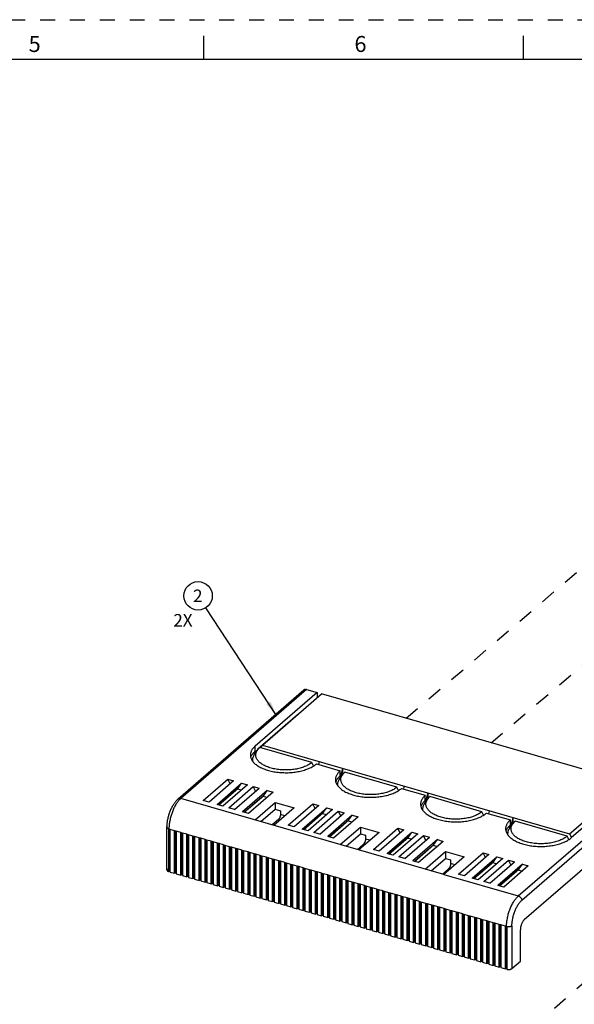
# Model space of a CAD drawing. Units: inches. Extents: x 0 to 34, y -25 to 22.
# Drawn here: x 19.2 to 26.1, y 9.7 to 22 of the extents above; entities that cross this region are included whole.
import ezdxf

# ---------------------------------------------------------------- set-up
doc = ezdxf.new("R2010")
doc.units = ezdxf.units.IN
doc.header["$LTSCALE"] = 1.87
doc.header["$MEASUREMENT"] = 0
doc.linetypes.add('DASHED', pattern=[0.2, 0.1, -0.1])
doc.linetypes.add('HIDDEN', pattern=[0.2, 0.1, -0.1])
doc.layers.get('0').update_dxf_attribs({"linetype": 'CONTINUOUS'})
doc.layers.add('DEFAULT_2', color=8, linetype='HIDDEN')
doc.styles.get("Standard").update_dxf_attribs({"font": 'txt', "width": 0.8})
doc.styles.add('TEXTSTYLE_2', font='txt')
doc.dimstyles.get("Standard").update_dxf_attribs({"dimtxt": 0.15625, "dimasz": 0.1875, "dimexe": 0.18, "dimexo": 0.0625, "dimgap": 0.09, "dimtad": 0, "dimtih": 1, "dimtoh": 1, "dimzin": 0, "dimdsep": 46, "dimtxsty": 'STANDARD', "dimblk": '_FILLED', "dimblk1": '_FILLED', "dimblk2": '_FILLED', "dimcen": 0.09, "dimadec": 0, "dimazin": 0, "dimtp": 0.01, "dimtm": 0.01, "dimtfac": 1, "dimtofl": 0, "dimtmove": 0, "dimatfit": 3, "dimldrblk": '_FILLED', "dimfxl": 1, "dimtolj": 1, "dimtzin": 0, "dimarcsym": 0})

# ---------------------------------------------------------------- blocks, each defined once
blk = doc.blocks.new('_FILLED')
at = {"color": 0, "linetype": 'ByBlock'}
blk.add_solid([(0, 0), (-1, 0.167), (-1, -0.167)], dxfattribs=at)
blk = doc.blocks.new('BALLOON_BL2', base_point=(21.427, 14.791))
at = {"color": 2, "linetype": 'Continuous'}
blk.add_circle((21.427, 14.791), 0.178, dxfattribs=at)
at = {"color": 2, "linetype": 'Continuous', "insert": (21.364, 14.869), "char_height": 0.156, "width": 0.125, "attachment_point": 1, "line_spacing_factor": 0.9}
blk.add_mtext('2', dxfattribs=at)

msp = doc.modelspace()

# ---------------------------------------------------------------- linework, layer by layer
at = {"color": 7, "linetype": 'Continuous'}
for p, q in [((21.5, 21.5), (21.5, 21.8)), ((25.5, 21.5), (25.5, 21.8)), ((33.5, 21.5), (0.5, 21.5)), ((24.506, 11.304), (21.209, 12.255))]:
    msp.add_line(p, q, dxfattribs=at)
at = {"color": 4, "linetype": 'DASHED'}
for p, q in [((24.034, 13.258), (27.418, 16.155)), ((25.097, 12.951), (28.507, 15.855)), ((23.072, 7.169), (27.363, 10.919))]:
    msp.add_line(p, q, dxfattribs=at)
at = {"color": 6, "linetype": 'Continuous'}
for p, q in [((21.177, 12.25), (22.752, 13.614)), ((22.916, 13.581), (22.141, 12.91)), ((22.233, 12.922), (22.974, 13.564)), ((22.784, 13.619), (22.916, 13.581)), ((22.916, 13.581), (22.916, 13.514)), ((26.822, 12.454), (22.974, 13.564)), ((22.175, 12.875), (22.67, 13.304)), ((22.67, 13.304), (22.673, 13.303)), ((22.13, 12.805), (22.168, 12.858)), ((22.141, 12.846), (22.156, 12.841)), ((22.17, 12.862), (22.199, 12.893)), ((22.175, 12.866), (22.175, 12.875)), ((22.181, 12.873), (22.175, 12.875)), ((22.85, 12.705), (22.199, 12.893)), ((22.211, 12.89), (22.233, 12.922)), ((22.233, 12.922), (26.08, 11.811)), ((22.871, 12.662), (22.85, 12.705)), ((22.942, 12.717), (22.933, 12.681)), ((22.908, 12.688), (23.207, 12.602)), ((23.207, 12.538), (23.207, 12.602)), ((23.219, 12.549), (23.24, 12.631)), ((23.236, 12.554), (23.265, 12.585)), ((23.24, 12.559), (23.24, 12.631)), ((23.916, 12.398), (23.265, 12.585)), ((21.491, 12.231), (21.798, 12.497)), ((21.872, 12.476), (21.564, 12.21)), ((21.664, 12.181), (21.972, 12.447)), ((21.828, 12.438), (21.798, 12.497)), ((21.798, 12.497), (21.872, 12.476)), ((21.929, 12.386), (21.972, 12.447)), ((21.972, 12.447), (22.046, 12.426)), ((23.196, 12.497), (23.234, 12.551)), ((23.207, 12.552), (23.219, 12.549)), ((23.219, 12.549), (23.207, 12.538)), ((23.207, 12.538), (23.222, 12.534)), ((26.08, 11.811), (26.822, 12.454)), ((21.928, 12.385), (21.686, 12.175)), ((22.046, 12.426), (21.738, 12.159)), ((21.81, 12.139), (22.118, 12.405)), ((21.884, 12.117), (22.192, 12.384)), ((21.92, 12.377), (21.972, 12.362)), ((21.928, 12.385), (21.929, 12.386)), ((22.292, 12.355), (21.984, 12.088)), ((22.365, 12.334), (22.058, 12.067)), ((22.147, 12.345), (22.118, 12.405)), ((22.118, 12.405), (22.192, 12.384)), ((22.249, 12.293), (22.292, 12.355)), ((22.292, 12.355), (22.365, 12.334)), ((23.937, 12.355), (23.916, 12.398)), ((23.974, 12.381), (24.272, 12.295)), ((24.007, 12.41), (23.998, 12.374)), ((24.284, 12.241), (24.306, 12.324)), ((24.306, 12.251), (24.306, 12.324)), ((26.88, 12.437), (26.105, 11.766)), ((21.564, 12.21), (21.491, 12.231)), ((22.248, 12.292), (22.006, 12.082)), ((22.141, 11.986), (22.394, 12.206)), ((22.239, 12.285), (22.292, 12.27)), ((22.248, 12.292), (22.249, 12.293)), ((22.394, 12.206), (22.394, 12.121)), ((22.394, 12.206), (22.628, 12.138)), ((24.261, 12.19), (24.299, 12.243)), ((24.272, 12.231), (24.272, 12.295)), ((24.272, 12.245), (24.284, 12.241)), ((24.284, 12.241), (24.272, 12.231)), ((24.272, 12.231), (24.287, 12.226)), ((24.301, 12.246), (24.33, 12.278)), ((24.981, 12.09), (24.33, 12.278)), ((21.738, 12.159), (21.664, 12.181)), ((21.884, 12.117), (21.81, 12.139)), ((22.058, 12.067), (21.984, 12.088)), ((22.214, 11.965), (22.394, 12.121)), ((22.628, 12.138), (22.375, 11.919)), ((22.394, 12.121), (22.458, 12.102)), ((22.458, 12.102), (22.458, 12.055)), ((22.556, 11.923), (22.864, 12.19)), ((22.937, 12.168), (22.63, 11.902)), ((22.73, 11.873), (23.037, 12.14)), ((22.994, 12.077), (22.751, 11.867)), ((23.111, 12.118), (22.804, 11.852)), ((22.893, 12.13), (22.864, 12.19)), ((22.864, 12.19), (22.937, 12.168)), ((22.876, 11.831), (23.183, 12.097)), ((22.95, 11.81), (23.257, 12.076)), ((22.994, 12.077), (22.995, 12.078)), ((22.995, 12.078), (23.037, 12.14)), ((23.037, 12.14), (23.111, 12.118)), ((23.213, 12.038), (23.183, 12.097)), ((23.183, 12.097), (23.257, 12.076)), ((25.002, 12.047), (24.981, 12.09)), ((25.073, 12.102), (25.064, 12.066)), ((25.512, 10.739), (27.055, 12.075)), ((22.433, 11.991), (22.356, 11.924)), ((22.985, 12.069), (23.037, 12.054)), ((23.357, 12.047), (23.05, 11.781)), ((23.314, 11.985), (23.071, 11.775)), ((23.431, 12.026), (23.123, 11.76)), ((23.305, 11.977), (23.357, 11.962)), ((23.313, 11.985), (23.314, 11.986)), ((23.314, 11.986), (23.357, 12.047)), ((23.357, 12.047), (23.431, 12.026)), ((25.039, 12.073), (25.338, 11.987)), ((25.338, 11.923), (25.338, 11.987)), ((25.35, 11.934), (25.371, 12.016)), ((25.367, 11.939), (25.396, 11.97)), ((25.371, 11.943), (25.371, 12.016)), ((26.047, 11.782), (25.396, 11.97)), ((21.037, 11.36), (21.037, 11.893)), ((21.056, 11.874), (21.056, 11.341)), ((21.056, 11.874), (21.062, 11.872)), ((21.077, 11.867), (21.062, 11.872)), ((21.063, 11.872), (21.063, 11.347)), ((21.077, 11.335), (21.077, 11.867)), ((21.132, 11.319), (21.132, 11.851)), ((21.153, 11.845), (21.132, 11.851)), ((21.139, 11.85), (21.139, 11.325)), ((21.153, 11.845), (21.153, 11.313)), ((21.209, 11.297), (21.209, 11.829)), ((21.23, 11.823), (21.209, 11.829)), ((22.63, 11.902), (22.556, 11.923)), ((22.804, 11.852), (22.73, 11.873)), ((22.95, 11.81), (22.876, 11.831)), ((23.206, 11.679), (23.459, 11.898)), ((23.694, 11.831), (23.44, 11.611)), ((23.459, 11.898), (23.459, 11.813)), ((23.459, 11.898), (23.694, 11.831)), ((23.622, 11.616), (23.929, 11.882)), ((24.003, 11.861), (23.695, 11.594)), ((23.795, 11.566), (24.103, 11.832)), ((23.959, 11.822), (23.929, 11.882)), ((23.929, 11.882), (24.003, 11.861)), ((24.06, 11.771), (24.103, 11.832)), ((24.103, 11.832), (24.177, 11.811)), ((25.327, 11.882), (25.365, 11.936)), ((25.338, 11.937), (25.35, 11.934)), ((25.35, 11.934), (25.338, 11.923)), ((25.338, 11.923), (25.353, 11.919)), ((21.216, 11.827), (21.216, 11.303)), ((21.23, 11.823), (21.23, 11.29)), ((21.285, 11.274), (21.285, 11.807)), ((21.307, 11.801), (21.285, 11.807)), ((21.293, 11.805), (21.293, 11.281)), ((21.307, 11.801), (21.307, 11.268)), ((21.362, 11.252), (21.362, 11.785)), ((21.383, 11.779), (21.362, 11.785)), ((21.37, 11.783), (21.37, 11.259)), ((21.383, 11.779), (21.383, 11.246)), ((21.439, 11.23), (21.439, 11.763)), ((21.46, 11.757), (21.439, 11.763)), ((21.446, 11.761), (21.446, 11.237)), ((21.46, 11.757), (21.46, 11.224)), ((21.516, 11.208), (21.516, 11.741)), ((21.537, 11.735), (21.516, 11.741)), ((21.523, 11.739), (21.523, 11.214)), ((21.537, 11.735), (21.537, 11.202)), ((21.592, 11.186), (21.592, 11.719)), ((21.614, 11.712), (21.592, 11.719)), ((21.6, 11.717), (21.6, 11.192)), ((21.614, 11.712), (21.614, 11.18)), ((23.123, 11.76), (23.05, 11.781)), ((23.28, 11.658), (23.459, 11.813)), ((23.459, 11.813), (23.523, 11.795)), ((23.523, 11.795), (23.523, 11.748)), ((24.059, 11.769), (23.817, 11.559)), ((24.177, 11.811), (23.869, 11.544)), ((23.941, 11.524), (24.249, 11.79)), ((24.015, 11.502), (24.323, 11.769)), ((24.051, 11.762), (24.103, 11.747)), ((24.059, 11.769), (24.06, 11.771)), ((24.423, 11.74), (24.115, 11.473)), ((24.496, 11.718), (24.189, 11.452)), ((24.278, 11.73), (24.249, 11.79)), ((24.249, 11.79), (24.323, 11.769)), ((24.38, 11.678), (24.423, 11.74)), ((24.423, 11.74), (24.496, 11.718)), ((26.068, 11.74), (26.047, 11.782)), ((26.08, 11.811), (26.103, 11.765)), ((21.669, 11.164), (21.669, 11.696)), ((21.69, 11.69), (21.669, 11.696)), ((21.676, 11.695), (21.676, 11.17)), ((21.69, 11.69), (21.69, 11.158)), ((21.746, 11.142), (21.746, 11.674)), ((21.767, 11.668), (21.746, 11.674)), ((21.753, 11.672), (21.753, 11.148)), ((21.767, 11.668), (21.767, 11.135)), ((21.822, 11.119), (21.822, 11.652)), ((21.844, 11.646), (21.822, 11.652)), ((21.83, 11.65), (21.83, 11.126)), ((21.844, 11.646), (21.844, 11.113)), ((21.899, 11.097), (21.899, 11.63)), ((21.92, 11.624), (21.899, 11.63)), ((21.907, 11.628), (21.907, 11.104)), ((21.92, 11.624), (21.92, 11.091)), ((21.976, 11.075), (21.976, 11.608)), ((21.997, 11.602), (21.976, 11.608)), ((21.983, 11.606), (21.983, 11.081)), ((21.997, 11.602), (21.997, 11.069)), ((22.053, 11.053), (22.053, 11.586)), ((22.074, 11.58), (22.053, 11.586)), ((22.06, 11.584), (22.06, 11.059)), ((23.499, 11.684), (23.421, 11.617)), ((23.695, 11.594), (23.622, 11.616)), ((24.379, 11.677), (24.136, 11.467)), ((24.272, 11.371), (24.525, 11.591)), ((24.37, 11.67), (24.423, 11.654)), ((24.379, 11.677), (24.38, 11.678)), ((24.525, 11.591), (24.525, 11.506)), ((24.525, 11.591), (24.759, 11.523)), ((22.074, 11.58), (22.074, 11.047)), ((22.129, 11.031), (22.129, 11.564)), ((22.151, 11.557), (22.129, 11.564)), ((22.137, 11.562), (22.137, 11.037)), ((22.151, 11.557), (22.151, 11.025)), ((22.206, 11.009), (22.206, 11.541)), ((22.227, 11.535), (22.206, 11.541)), ((22.213, 11.54), (22.213, 11.015)), ((22.227, 11.535), (22.227, 11.003)), ((22.283, 10.987), (22.283, 11.519)), ((22.304, 11.513), (22.283, 11.519)), ((22.29, 11.517), (22.29, 10.993)), ((22.304, 11.513), (22.304, 10.98)), ((22.359, 10.964), (22.359, 11.497)), ((22.381, 11.491), (22.359, 11.497)), ((22.367, 11.495), (22.367, 10.971)), ((22.381, 11.491), (22.381, 10.958)), ((22.436, 10.942), (22.436, 11.475)), ((22.457, 11.469), (22.436, 11.475)), ((22.444, 11.473), (22.444, 10.949)), ((22.457, 11.469), (22.457, 10.936)), ((23.869, 11.544), (23.795, 11.566)), ((24.015, 11.502), (23.941, 11.524)), ((24.189, 11.452), (24.115, 11.473)), ((24.345, 11.35), (24.525, 11.506)), ((24.759, 11.523), (24.506, 11.304)), ((24.525, 11.506), (24.589, 11.487)), ((24.589, 11.487), (24.589, 11.44)), ((24.687, 11.308), (24.995, 11.575)), ((25.068, 11.553), (24.761, 11.287)), ((24.861, 11.258), (25.168, 11.524)), ((25.125, 11.462), (24.882, 11.252)), ((25.242, 11.503), (24.935, 11.237)), ((25.024, 11.515), (24.995, 11.575)), ((24.995, 11.575), (25.068, 11.553)), ((25.007, 11.216), (25.314, 11.482)), ((25.081, 11.195), (25.388, 11.461)), ((25.125, 11.462), (25.126, 11.463)), ((25.126, 11.463), (25.168, 11.524)), ((25.168, 11.524), (25.242, 11.503)), ((25.344, 11.423), (25.314, 11.482)), ((25.314, 11.482), (25.388, 11.461)), ((21.056, 11.341), (21.063, 11.347)), ((21.063, 11.347), (21.077, 11.343)), ((22.513, 10.92), (22.513, 11.453)), ((22.534, 11.447), (22.513, 11.453)), ((22.52, 11.451), (22.52, 10.926)), ((22.534, 11.447), (22.534, 10.914)), ((22.59, 10.898), (22.59, 11.431)), ((22.611, 11.425), (22.59, 11.431)), ((22.597, 11.429), (22.597, 10.904)), ((22.611, 11.425), (22.611, 10.892)), ((22.666, 10.876), (22.666, 11.409)), ((22.688, 11.402), (22.666, 11.409)), ((22.674, 11.407), (22.674, 10.882)), ((22.688, 11.402), (22.688, 10.87)), ((22.743, 10.854), (22.743, 11.386)), ((22.764, 11.38), (22.743, 11.386)), ((22.75, 11.385), (22.75, 10.86)), ((22.764, 11.38), (22.764, 10.847)), ((22.82, 10.831), (22.82, 11.364)), ((22.841, 11.358), (22.82, 11.364)), ((22.827, 11.362), (22.827, 10.838)), ((22.841, 11.358), (22.841, 10.825)), ((22.896, 10.809), (22.896, 11.342)), ((22.918, 11.336), (22.896, 11.342)), ((22.904, 11.34), (22.904, 10.816)), ((22.918, 11.336), (22.918, 10.803)), ((24.564, 11.376), (24.487, 11.309)), ((25.116, 11.454), (25.168, 11.439)), ((25.488, 11.432), (25.18, 11.166)), ((25.445, 11.37), (25.202, 11.16)), ((25.562, 11.411), (25.254, 11.144)), ((25.436, 11.362), (25.488, 11.347)), ((25.444, 11.37), (25.445, 11.371)), ((25.445, 11.371), (25.488, 11.432)), ((25.488, 11.432), (25.562, 11.411)), ((21.077, 11.335), (21.132, 11.319)), ((21.132, 11.319), (21.139, 11.325)), ((21.139, 11.325), (21.153, 11.321)), ((21.153, 11.313), (21.209, 11.297)), ((21.209, 11.297), (21.216, 11.303)), ((21.216, 11.303), (21.23, 11.299)), ((21.23, 11.29), (21.285, 11.274)), ((21.285, 11.274), (21.293, 11.281)), ((21.293, 11.281), (21.307, 11.277)), ((21.307, 11.268), (21.362, 11.252)), ((21.362, 11.252), (21.37, 11.259)), ((21.37, 11.259), (21.383, 11.255)), ((21.383, 11.246), (21.439, 11.23)), ((21.439, 11.23), (21.446, 11.237)), ((21.446, 11.237), (21.46, 11.232)), ((21.46, 11.224), (21.516, 11.208)), ((21.516, 11.208), (21.523, 11.214)), ((21.523, 11.214), (21.537, 11.21)), ((22.973, 10.787), (22.973, 11.32)), ((22.994, 11.314), (22.973, 11.32)), ((22.981, 11.318), (22.981, 10.794)), ((22.994, 11.314), (22.994, 10.781)), ((23.05, 10.765), (23.05, 11.298)), ((23.071, 11.292), (23.05, 11.298)), ((23.057, 11.296), (23.057, 10.771)), ((23.071, 11.292), (23.071, 10.759)), ((23.127, 10.743), (23.127, 11.276)), ((23.148, 11.269), (23.127, 11.276)), ((23.134, 11.274), (23.134, 10.749)), ((23.148, 11.269), (23.148, 10.737)), ((23.203, 10.721), (23.203, 11.253)), ((23.225, 11.247), (23.203, 11.253)), ((23.211, 11.252), (23.211, 10.727)), ((23.225, 11.247), (23.225, 10.715)), ((23.28, 10.699), (23.28, 11.231)), ((23.301, 11.225), (23.28, 11.231)), ((23.287, 11.23), (23.287, 10.705)), ((23.301, 11.225), (23.301, 10.692)), ((24.761, 11.287), (24.687, 11.308)), ((24.935, 11.237), (24.861, 11.258)), ((25.081, 11.195), (25.007, 11.216)), ((21.537, 11.202), (21.592, 11.186)), ((21.592, 11.186), (21.6, 11.192)), ((21.6, 11.192), (21.614, 11.188)), ((21.614, 11.18), (21.669, 11.164)), ((21.669, 11.164), (21.676, 11.17)), ((21.676, 11.17), (21.69, 11.166)), ((21.69, 11.158), (21.746, 11.142)), ((21.746, 11.142), (21.753, 11.148)), ((21.753, 11.148), (21.767, 11.144)), ((21.767, 11.135), (21.822, 11.119)), ((21.822, 11.119), (21.83, 11.126)), ((21.83, 11.126), (21.844, 11.122)), ((21.844, 11.113), (21.899, 11.097)), ((21.899, 11.097), (21.907, 11.104)), ((21.907, 11.104), (21.92, 11.1)), ((21.92, 11.091), (21.976, 11.075)), ((23.357, 10.676), (23.357, 11.209)), ((23.378, 11.203), (23.357, 11.209)), ((23.364, 11.207), (23.364, 10.683)), ((23.378, 11.203), (23.378, 10.67)), ((23.433, 10.654), (23.433, 11.187)), ((23.455, 11.181), (23.433, 11.187)), ((23.441, 11.185), (23.441, 10.661)), ((23.455, 11.181), (23.455, 10.648)), ((23.51, 10.632), (23.51, 11.165)), ((23.531, 11.159), (23.51, 11.165)), ((23.518, 11.163), (23.518, 10.639)), ((23.531, 11.159), (23.531, 10.626)), ((23.587, 10.61), (23.587, 11.143)), ((23.608, 11.137), (23.587, 11.143)), ((23.594, 11.141), (23.594, 10.616)), ((23.608, 11.137), (23.608, 10.604)), ((23.664, 10.588), (23.664, 11.121)), ((23.685, 11.114), (23.664, 11.121)), ((23.671, 11.119), (23.671, 10.594)), ((23.685, 11.114), (23.685, 10.582)), ((23.74, 10.566), (23.74, 11.098)), ((23.762, 11.092), (23.74, 11.098)), ((23.748, 11.097), (23.748, 10.572)), ((23.762, 11.092), (23.762, 10.56)), ((25.254, 11.144), (25.18, 11.166)), ((21.976, 11.075), (21.983, 11.081)), ((21.983, 11.081), (21.997, 11.077)), ((21.997, 11.069), (22.053, 11.053)), ((22.053, 11.053), (22.06, 11.059)), ((22.06, 11.059), (22.074, 11.055)), ((22.074, 11.047), (22.129, 11.031)), ((22.129, 11.031), (22.137, 11.037)), ((22.137, 11.037), (22.151, 11.033)), ((22.151, 11.025), (22.206, 11.009)), ((22.206, 11.009), (22.213, 11.015)), ((22.213, 11.015), (22.227, 11.011)), ((22.227, 11.003), (22.283, 10.987)), ((22.283, 10.987), (22.29, 10.993)), ((22.29, 10.993), (22.304, 10.989)), ((22.304, 10.98), (22.359, 10.964)), ((22.359, 10.964), (22.367, 10.971)), ((22.367, 10.971), (22.381, 10.967)), ((23.817, 10.544), (23.817, 11.076)), ((23.838, 11.07), (23.817, 11.076)), ((23.824, 11.074), (23.824, 10.55)), ((23.838, 11.07), (23.838, 10.537)), ((23.894, 10.521), (23.894, 11.054)), ((23.915, 11.048), (23.894, 11.054)), ((23.901, 11.052), (23.901, 10.528)), ((23.915, 11.048), (23.915, 10.515)), ((23.97, 10.499), (23.97, 11.032)), ((23.992, 11.026), (23.97, 11.032)), ((23.978, 11.03), (23.978, 10.506)), ((23.992, 11.026), (23.992, 10.493)), ((24.047, 10.477), (24.047, 11.01)), ((24.068, 11.004), (24.047, 11.01)), ((24.055, 11.008), (24.055, 10.484)), ((24.068, 11.004), (24.068, 10.471)), ((24.124, 10.455), (24.124, 10.988)), ((24.145, 10.982), (24.124, 10.988)), ((24.131, 10.986), (24.131, 10.461)), ((24.145, 10.982), (24.145, 10.449)), ((24.201, 10.433), (24.201, 10.966)), ((24.222, 10.959), (24.201, 10.966)), ((22.381, 10.958), (22.436, 10.942)), ((22.436, 10.942), (22.444, 10.949)), ((22.444, 10.949), (22.457, 10.945)), ((22.457, 10.936), (22.513, 10.92)), ((22.513, 10.92), (22.52, 10.926)), ((22.52, 10.926), (22.534, 10.922)), ((22.534, 10.914), (22.59, 10.898)), ((22.59, 10.898), (22.597, 10.904)), ((22.597, 10.904), (22.611, 10.9)), ((22.611, 10.892), (22.666, 10.876)), ((22.666, 10.876), (22.674, 10.882)), ((22.674, 10.882), (22.688, 10.878)), ((22.688, 10.87), (22.743, 10.854)), ((22.743, 10.854), (22.75, 10.86)), ((22.75, 10.86), (22.764, 10.856)), ((22.764, 10.847), (22.82, 10.831)), ((24.208, 10.964), (24.208, 10.439)), ((24.222, 10.959), (24.222, 10.427)), ((24.277, 10.411), (24.277, 10.943)), ((24.299, 10.937), (24.277, 10.943)), ((24.285, 10.942), (24.285, 10.417)), ((24.299, 10.937), (24.299, 10.405)), ((24.354, 10.389), (24.354, 10.921)), ((24.375, 10.915), (24.354, 10.921)), ((24.361, 10.919), (24.361, 10.395)), ((24.375, 10.915), (24.375, 10.382)), ((24.431, 10.366), (24.431, 10.899)), ((24.452, 10.893), (24.431, 10.899)), ((24.438, 10.897), (24.438, 10.373)), ((24.452, 10.893), (24.452, 10.36)), ((24.507, 10.344), (24.507, 10.877)), ((24.529, 10.871), (24.507, 10.877)), ((24.515, 10.875), (24.515, 10.351)), ((24.529, 10.871), (24.529, 10.338)), ((24.584, 10.322), (24.584, 10.855)), ((24.605, 10.849), (24.584, 10.855)), ((24.592, 10.853), (24.592, 10.329)), ((24.605, 10.849), (24.605, 10.316)), ((22.82, 10.831), (22.827, 10.838)), ((22.827, 10.838), (22.841, 10.834)), ((22.841, 10.825), (22.896, 10.809)), ((22.896, 10.809), (22.904, 10.816)), ((22.904, 10.816), (22.918, 10.812)), ((22.918, 10.803), (22.973, 10.787)), ((22.973, 10.787), (22.981, 10.794)), ((22.981, 10.794), (22.994, 10.79)), ((22.994, 10.781), (23.05, 10.765)), ((23.05, 10.765), (23.057, 10.771)), ((23.057, 10.771), (23.071, 10.767)), ((23.071, 10.759), (23.127, 10.743)), ((23.127, 10.743), (23.134, 10.749)), ((23.134, 10.749), (23.148, 10.745)), ((23.148, 10.737), (23.203, 10.721)), ((23.203, 10.721), (23.211, 10.727)), ((23.211, 10.727), (23.225, 10.723)), ((24.661, 10.3), (24.661, 10.833)), ((24.682, 10.827), (24.661, 10.833)), ((24.668, 10.831), (24.668, 10.306)), ((24.682, 10.827), (24.682, 10.294)), ((24.738, 10.278), (24.738, 10.811)), ((24.759, 10.804), (24.738, 10.811)), ((24.745, 10.809), (24.745, 10.284)), ((24.759, 10.804), (24.759, 10.272)), ((24.814, 10.256), (24.814, 10.788)), ((24.836, 10.782), (24.814, 10.788)), ((24.822, 10.787), (24.822, 10.262)), ((24.836, 10.782), (24.836, 10.25)), ((24.891, 10.234), (24.891, 10.766)), ((24.912, 10.76), (24.891, 10.766)), ((24.898, 10.764), (24.898, 10.24)), ((24.912, 10.76), (24.912, 10.227)), ((24.968, 10.211), (24.968, 10.744)), ((24.989, 10.738), (24.968, 10.744)), ((24.975, 10.742), (24.975, 10.218)), ((24.989, 10.738), (24.989, 10.205)), ((25.044, 10.189), (25.044, 10.722)), ((25.066, 10.716), (25.044, 10.722)), ((25.052, 10.72), (25.052, 10.196)), ((23.225, 10.715), (23.28, 10.699)), ((23.28, 10.699), (23.287, 10.705)), ((23.287, 10.705), (23.301, 10.701)), ((23.301, 10.692), (23.357, 10.676)), ((23.357, 10.676), (23.364, 10.683)), ((23.364, 10.683), (23.378, 10.679)), ((23.378, 10.67), (23.433, 10.654)), ((23.433, 10.654), (23.441, 10.661)), ((23.441, 10.661), (23.455, 10.657)), ((23.455, 10.648), (23.51, 10.632)), ((23.51, 10.632), (23.518, 10.639)), ((23.518, 10.639), (23.531, 10.635)), ((23.531, 10.626), (23.587, 10.61)), ((23.587, 10.61), (23.594, 10.616)), ((23.594, 10.616), (23.608, 10.612)), ((23.608, 10.604), (23.664, 10.588)), ((25.066, 10.716), (25.066, 10.183)), ((25.121, 10.167), (25.121, 10.7)), ((25.142, 10.694), (25.121, 10.7)), ((25.129, 10.698), (25.129, 10.174)), ((25.142, 10.694), (25.142, 10.161)), ((25.198, 10.145), (25.198, 10.678)), ((25.219, 10.672), (25.198, 10.678)), ((25.205, 10.676), (25.205, 10.151)), ((25.219, 10.672), (25.219, 10.139)), ((25.275, 10.123), (25.275, 10.656)), ((25.29, 10.651), (25.275, 10.656)), ((25.282, 10.654), (25.282, 10.129)), ((25.29, 10.651), (25.296, 10.65)), ((25.296, 10.117), (25.296, 10.65)), ((25.463, 10.219), (25.463, 10.611)), ((23.664, 10.588), (23.671, 10.594)), ((23.671, 10.594), (23.685, 10.59)), ((23.685, 10.582), (23.74, 10.566)), ((23.74, 10.566), (23.748, 10.572)), ((23.748, 10.572), (23.762, 10.568)), ((23.762, 10.56), (23.817, 10.544)), ((23.817, 10.544), (23.824, 10.55)), ((23.824, 10.55), (23.838, 10.546)), ((23.838, 10.537), (23.894, 10.521)), ((23.894, 10.521), (23.901, 10.528)), ((23.901, 10.528), (23.915, 10.524)), ((23.915, 10.515), (23.97, 10.499)), ((23.97, 10.499), (23.978, 10.506)), ((23.978, 10.506), (23.992, 10.502)), ((23.992, 10.493), (24.047, 10.477)), ((24.047, 10.477), (24.055, 10.484)), ((24.055, 10.484), (24.068, 10.48)), ((24.068, 10.471), (24.124, 10.455)), ((24.124, 10.455), (24.131, 10.461)), ((24.131, 10.461), (24.145, 10.457)), ((24.145, 10.449), (24.201, 10.433)), ((24.201, 10.433), (24.208, 10.439)), ((24.208, 10.439), (24.222, 10.435)), ((24.222, 10.427), (24.277, 10.411)), ((24.277, 10.411), (24.285, 10.417)), ((24.285, 10.417), (24.299, 10.413)), ((24.299, 10.405), (24.354, 10.389)), ((24.354, 10.389), (24.361, 10.395)), ((24.361, 10.395), (24.375, 10.391)), ((24.375, 10.382), (24.431, 10.366)), ((24.431, 10.366), (24.438, 10.373)), ((24.438, 10.373), (24.452, 10.369)), ((24.452, 10.36), (24.507, 10.344)), ((24.507, 10.344), (24.515, 10.351)), ((24.515, 10.351), (24.529, 10.347)), ((24.529, 10.338), (24.584, 10.322)), ((24.584, 10.322), (24.592, 10.329)), ((24.592, 10.329), (24.605, 10.325)), ((24.605, 10.316), (24.661, 10.3)), ((24.661, 10.3), (24.668, 10.306)), ((24.668, 10.306), (24.682, 10.302)), ((24.682, 10.294), (24.738, 10.278)), ((24.738, 10.278), (24.745, 10.284)), ((24.745, 10.284), (24.759, 10.28)), ((24.759, 10.272), (24.814, 10.256)), ((24.814, 10.256), (24.822, 10.262)), ((24.822, 10.262), (24.836, 10.258)), ((24.836, 10.25), (24.891, 10.234)), ((24.891, 10.234), (24.898, 10.24)), ((24.898, 10.24), (24.912, 10.236)), ((24.912, 10.227), (24.968, 10.211)), ((24.968, 10.211), (24.975, 10.218)), ((24.975, 10.218), (24.989, 10.214)), ((24.989, 10.205), (25.044, 10.189)), ((25.044, 10.189), (25.052, 10.196)), ((25.052, 10.196), (25.066, 10.192)), ((25.066, 10.183), (25.121, 10.167)), ((25.121, 10.167), (25.129, 10.174)), ((25.129, 10.174), (25.142, 10.169)), ((25.142, 10.161), (25.198, 10.145)), ((25.198, 10.145), (25.205, 10.151)), ((25.205, 10.151), (25.219, 10.147)), ((25.219, 10.139), (25.275, 10.123)), ((25.275, 10.123), (25.282, 10.129)), ((25.282, 10.129), (25.296, 10.125)), ((25.357, 10.128), (25.463, 10.219))]:
    msp.add_line(p, q, dxfattribs=at)
at = {"color": 9, "linetype": 'Continuous'}
for p, q in [((22.784, 13.619), (21.209, 12.255)), ((22.141, 12.846), (22.141, 12.91)), ((21.686, 12.175), (21.929, 12.386)), ((25.437, 11.035), (27.012, 12.399)), ((27.055, 12.344), (25.48, 10.98)), ((22.005, 12.082), (22.249, 12.293)), ((22.751, 11.867), (22.995, 12.078)), ((22.433, 11.991), (22.452, 11.986)), ((22.514, 12.039), (22.458, 12.055)), ((23.071, 11.775), (23.314, 11.986)), ((21.132, 11.851), (21.077, 11.867)), ((21.209, 11.829), (21.153, 11.845)), ((21.285, 11.807), (21.23, 11.823)), ((21.362, 11.785), (21.307, 11.801)), ((21.439, 11.763), (21.383, 11.779)), ((21.516, 11.741), (21.46, 11.757)), ((21.592, 11.719), (21.537, 11.735)), ((21.669, 11.696), (21.614, 11.712)), ((23.579, 11.732), (23.523, 11.748)), ((23.817, 11.559), (24.06, 11.771)), ((21.746, 11.674), (21.69, 11.69)), ((21.822, 11.652), (21.767, 11.668)), ((21.899, 11.63), (21.844, 11.646)), ((21.976, 11.608), (21.92, 11.624)), ((22.053, 11.586), (21.997, 11.602)), ((23.499, 11.684), (23.518, 11.678)), ((24.136, 11.467), (24.38, 11.678)), ((22.129, 11.564), (22.074, 11.58)), ((22.206, 11.541), (22.151, 11.557)), ((22.283, 11.519), (22.227, 11.535)), ((22.359, 11.497), (22.304, 11.513)), ((22.436, 11.475), (22.381, 11.491)), ((22.513, 11.453), (22.457, 11.469)), ((24.882, 11.252), (25.126, 11.463)), ((22.59, 11.431), (22.534, 11.447)), ((22.666, 11.409), (22.611, 11.425)), ((22.743, 11.386), (22.688, 11.402)), ((22.82, 11.364), (22.764, 11.38)), ((22.896, 11.342), (22.841, 11.358)), ((22.973, 11.32), (22.918, 11.336)), ((24.564, 11.376), (24.583, 11.371)), ((24.645, 11.424), (24.589, 11.44)), ((25.202, 11.16), (25.445, 11.371)), ((23.05, 11.298), (22.994, 11.314)), ((23.127, 11.276), (23.071, 11.292)), ((23.203, 11.253), (23.148, 11.269)), ((23.28, 11.231), (23.225, 11.247)), ((23.357, 11.209), (23.301, 11.225)), ((24.506, 11.304), (25.437, 11.035)), ((23.433, 11.187), (23.378, 11.203)), ((23.51, 11.165), (23.455, 11.181)), ((23.587, 11.143), (23.531, 11.159)), ((23.664, 11.121), (23.608, 11.137)), ((23.74, 11.098), (23.685, 11.114)), ((23.817, 11.076), (23.762, 11.092)), ((23.894, 11.054), (23.838, 11.07)), ((23.97, 11.032), (23.915, 11.048)), ((24.047, 11.01), (23.992, 11.026)), ((24.124, 10.988), (24.068, 11.004)), ((24.201, 10.966), (24.145, 10.982)), ((24.277, 10.943), (24.222, 10.959)), ((24.354, 10.921), (24.299, 10.937)), ((24.431, 10.899), (24.375, 10.915)), ((24.507, 10.877), (24.452, 10.893)), ((24.584, 10.855), (24.529, 10.871)), ((24.661, 10.833), (24.605, 10.849)), ((24.738, 10.811), (24.682, 10.827)), ((24.814, 10.788), (24.759, 10.804)), ((24.891, 10.766), (24.836, 10.782)), ((24.968, 10.744), (24.912, 10.76)), ((25.044, 10.722), (24.989, 10.738)), ((25.121, 10.7), (25.066, 10.716)), ((25.198, 10.678), (25.142, 10.694)), ((25.275, 10.656), (25.219, 10.672)), ((25.357, 10.66), (25.357, 10.128))]:
    msp.add_line(p, q, dxfattribs=at)
at = {"color": 6, "linetype": 'Continuous'}
for centre, radius, start, end in [((22.296, 12.666), 0.237, 130.8328, 134.8537), ((22.284, 12.781), 0.139, 144.7208, 147.1202), ((23.362, 12.359), 0.237, 130.8328, 134.8536), ((23.35, 12.473), 0.139, 144.7208, 147.1202), ((24.427, 12.051), 0.237, 130.8328, 134.8536), ((24.415, 12.166), 0.139, 144.7208, 147.1202), ((21.465, 11.893), 0.428, 178.3512, 179.995), ((25.493, 11.744), 0.237, 130.8328, 134.8536), ((25.481, 11.858), 0.139, 144.7208, 147.1202)]:
    msp.add_arc(centre, radius, start, end, dxfattribs=at)
at = {"color": 9, "linetype": 'Continuous'}
for centre, radius, start, end in [((21.195, 12.229), 0.0277, 130.8636, 138.7207), ((21.516, 11.872), 0.455, 178.9927, 179.7863), ((21.503, 11.872), 0.442, 179.7901, 179.9998), ((25.748, 10.651), 0.458, 178.9807, 179.3421), ((25.735, 10.651), 0.445, 179.3399, 179.9991), ((25.313, 10.737), 0.0891, 258.9937, 263.0714)]:
    msp.add_arc(centre, radius, start, end, dxfattribs=at)
at = {"color": 6, "linetype": 'Continuous'}
for points, knots in [([(22.784, 13.619), (22.781, 13.62), (22.775, 13.621), (22.767, 13.621), (22.758, 13.618), (22.754, 13.615), (22.752, 13.614)], [0, 0, 0, 0, 0.270807, 0.525739, 0.766741, 1, 1, 1, 1]), ([(22.141, 12.91), (22.136, 12.906), (22.128, 12.897), (22.115, 12.884), (22.105, 12.871), (22.097, 12.857), (22.09, 12.842), (22.085, 12.828), (22.082, 12.814), (22.082, 12.804), (22.082, 12.799)], [0, 0, 0, 0, 0.144279, 0.28181, 0.41292, 0.538138, 0.658319, 0.77452, 0.887963, 1, 1, 1, 1]), ([(22.096, 12.792), (22.099, 12.796), (22.104, 12.805), (22.111, 12.814), (22.114, 12.818)], [0, 0, 0, 0, 0.488947, 1, 1, 1, 1]), ([(22.114, 12.818), (22.115, 12.82), (22.12, 12.825), (22.125, 12.831), (22.129, 12.834)], [0, 0, 0, 0, 0.244525, 1, 1, 1, 1]), ([(22.144, 12.821), (22.142, 12.82), (22.138, 12.815), (22.133, 12.809), (22.13, 12.805)], [0, 0, 0, 0, 0.255874, 1, 1, 1, 1]), ([(22.85, 12.705), (22.844, 12.7), (22.831, 12.69), (22.81, 12.676), (22.787, 12.664), (22.761, 12.653), (22.733, 12.642), (22.704, 12.634), (22.673, 12.626), (22.63, 12.618), (22.574, 12.612), (22.517, 12.611), (22.471, 12.613), (22.437, 12.616), (22.404, 12.621), (22.372, 12.627), (22.342, 12.635), (22.313, 12.644), (22.285, 12.654), (22.26, 12.666), (22.236, 12.678), (22.216, 12.692), (22.197, 12.706), (22.182, 12.722), (22.169, 12.738), (22.159, 12.754), (22.153, 12.771), (22.149, 12.789), (22.149, 12.806), (22.152, 12.824), (22.158, 12.841), (22.164, 12.851), (22.167, 12.857)], [0, 0, 0, 0, 0.027306, 0.056469, 0.087427, 0.120092, 0.154355, 0.190067, 0.227041, 0.265073, 0.343392, 0.423142, 0.462941, 0.502349, 0.541124, 0.579032, 0.615853, 0.651388, 0.685454, 0.717905, 0.748623, 0.777536, 0.804624, 0.829927, 0.853568, 0.875747, 0.896772, 0.917037, 0.93701, 0.957186, 0.978043, 1, 1, 1, 1]), ([(22.082, 12.799), (22.082, 12.793), (22.083, 12.781), (22.087, 12.763), (22.095, 12.745), (22.103, 12.73), (22.111, 12.719), (22.121, 12.708), (22.134, 12.694), (22.153, 12.678), (22.174, 12.664), (22.197, 12.65), (22.222, 12.637), (22.25, 12.625), (22.289, 12.611), (22.343, 12.596), (22.411, 12.584), (22.482, 12.578), (22.554, 12.577), (22.625, 12.582), (22.693, 12.593), (22.748, 12.607), (22.788, 12.621), (22.816, 12.632), (22.843, 12.644), (22.867, 12.658), (22.889, 12.672), (22.902, 12.683), (22.908, 12.688)], [0, 0, 0, 0, 0.019259, 0.038898, 0.059263, 0.080652, 0.091809, 0.103301, 0.127355, 0.152926, 0.18006, 0.20876, 0.238986, 0.270671, 0.303717, 0.373371, 0.446808, 0.522656, 0.599424, 0.675578, 0.749609, 0.820119, 0.853676, 0.885913, 0.916731, 0.946055, 0.973826, 1, 1, 1, 1]), ([(22.087, 12.769), (22.088, 12.771), (22.09, 12.779), (22.094, 12.786), (22.096, 12.792)], [0, 0, 0, 0, 0.245078, 1, 1, 1, 1]), ([(22.13, 12.805), (22.126, 12.799), (22.119, 12.787), (22.111, 12.767), (22.106, 12.747), (22.106, 12.734), (22.107, 12.727)], [0, 0, 0, 0, 0.266802, 0.518908, 0.76134, 1, 1, 1, 1]), ([(23.207, 12.602), (23.202, 12.598), (23.193, 12.59), (23.181, 12.577), (23.171, 12.563), (23.162, 12.549), (23.156, 12.535), (23.151, 12.52), (23.148, 12.506), (23.147, 12.496), (23.147, 12.491)], [0, 0, 0, 0, 0.144279, 0.28181, 0.41292, 0.538138, 0.658319, 0.77452, 0.887963, 1, 1, 1, 1]), ([(23.147, 12.491), (23.147, 12.485), (23.148, 12.473), (23.153, 12.455), (23.16, 12.437), (23.169, 12.423), (23.177, 12.412), (23.186, 12.4), (23.2, 12.386), (23.218, 12.371), (23.239, 12.356), (23.262, 12.342), (23.288, 12.329), (23.315, 12.318), (23.355, 12.303), (23.408, 12.288), (23.476, 12.276), (23.547, 12.27), (23.619, 12.269), (23.69, 12.275), (23.759, 12.286), (23.813, 12.299), (23.854, 12.313), (23.882, 12.324), (23.908, 12.337), (23.932, 12.35), (23.954, 12.365), (23.968, 12.375), (23.974, 12.381)], [0, 0, 0, 0, 0.019259, 0.038898, 0.059263, 0.080652, 0.091809, 0.103301, 0.127355, 0.152926, 0.18006, 0.20876, 0.238986, 0.270671, 0.303717, 0.373371, 0.446808, 0.522656, 0.599424, 0.675578, 0.749609, 0.820119, 0.853676, 0.885913, 0.916731, 0.946055, 0.973826, 1, 1, 1, 1]), ([(23.152, 12.461), (23.153, 12.463), (23.156, 12.471), (23.159, 12.479), (23.162, 12.484)], [0, 0, 0, 0, 0.245078, 1, 1, 1, 1]), ([(23.162, 12.484), (23.164, 12.489), (23.17, 12.498), (23.176, 12.506), (23.18, 12.511)], [0, 0, 0, 0, 0.488947, 1, 1, 1, 1]), ([(23.196, 12.497), (23.192, 12.491), (23.184, 12.479), (23.176, 12.459), (23.172, 12.44), (23.172, 12.426), (23.172, 12.42)], [0, 0, 0, 0, 0.266802, 0.518908, 0.76134, 1, 1, 1, 1]), ([(23.18, 12.511), (23.181, 12.512), (23.185, 12.518), (23.191, 12.523), (23.194, 12.527)], [0, 0, 0, 0, 0.244525, 1, 1, 1, 1]), ([(23.209, 12.514), (23.208, 12.512), (23.203, 12.507), (23.199, 12.501), (23.196, 12.497)], [0, 0, 0, 0, 0.255874, 1, 1, 1, 1]), ([(23.916, 12.398), (23.91, 12.392), (23.897, 12.382), (23.876, 12.369), (23.852, 12.356), (23.826, 12.345), (23.799, 12.335), (23.769, 12.326), (23.738, 12.319), (23.695, 12.31), (23.639, 12.304), (23.582, 12.303), (23.537, 12.305), (23.503, 12.308), (23.47, 12.313), (23.438, 12.319), (23.407, 12.327), (23.378, 12.336), (23.351, 12.346), (23.325, 12.358), (23.302, 12.371), (23.281, 12.384), (23.263, 12.399), (23.247, 12.414), (23.234, 12.43), (23.225, 12.447), (23.218, 12.464), (23.215, 12.481), (23.214, 12.499), (23.217, 12.516), (23.223, 12.533), (23.229, 12.544), (23.233, 12.549)], [0, 0, 0, 0, 0.027306, 0.056469, 0.087427, 0.120092, 0.154355, 0.190067, 0.227041, 0.265073, 0.343392, 0.423142, 0.462941, 0.502349, 0.541124, 0.579032, 0.615853, 0.651388, 0.685454, 0.717905, 0.748623, 0.777536, 0.804624, 0.829927, 0.853568, 0.875747, 0.896772, 0.917037, 0.93701, 0.957186, 0.978043, 1, 1, 1, 1]), ([(21.037, 11.905), (21.038, 11.92), (21.04, 11.95), (21.047, 11.995), (21.058, 12.041), (21.073, 12.085), (21.088, 12.121), (21.101, 12.148), (21.115, 12.174), (21.13, 12.197), (21.146, 12.218), (21.155, 12.228), (21.159, 12.233)], [0, 0, 0, 0, 0.124113, 0.253595, 0.385983, 0.518516, 0.648375, 0.711508, 0.77304, 0.890442, 0.946238, 1, 1, 1, 1]), ([(21.159, 12.233), (21.161, 12.234), (21.167, 12.24), (21.172, 12.246), (21.177, 12.25)], [0, 0, 0, 0, 0.255679, 1, 1, 1, 1]), ([(24.272, 12.295), (24.267, 12.29), (24.258, 12.282), (24.246, 12.269), (24.236, 12.255), (24.228, 12.241), (24.221, 12.227), (24.216, 12.213), (24.213, 12.198), (24.213, 12.189), (24.213, 12.184)], [0, 0, 0, 0, 0.144279, 0.28181, 0.41292, 0.538138, 0.658319, 0.77452, 0.887963, 1, 1, 1, 1]), ([(24.227, 12.176), (24.23, 12.181), (24.235, 12.19), (24.242, 12.199), (24.245, 12.203)], [0, 0, 0, 0, 0.488947, 1, 1, 1, 1]), ([(24.245, 12.203), (24.246, 12.204), (24.251, 12.21), (24.256, 12.215), (24.26, 12.219)], [0, 0, 0, 0, 0.244525, 1, 1, 1, 1]), ([(24.274, 12.206), (24.273, 12.205), (24.269, 12.199), (24.264, 12.194), (24.261, 12.19)], [0, 0, 0, 0, 0.255874, 1, 1, 1, 1]), ([(24.981, 12.09), (24.975, 12.085), (24.962, 12.075), (24.941, 12.061), (24.918, 12.049), (24.892, 12.037), (24.864, 12.027), (24.835, 12.018), (24.804, 12.011), (24.761, 12.003), (24.705, 11.997), (24.648, 11.995), (24.602, 11.998), (24.568, 12.001), (24.535, 12.006), (24.503, 12.012), (24.473, 12.019), (24.443, 12.029), (24.416, 12.039), (24.391, 12.05), (24.367, 12.063), (24.347, 12.077), (24.328, 12.091), (24.313, 12.107), (24.3, 12.123), (24.29, 12.139), (24.284, 12.156), (24.28, 12.174), (24.28, 12.191), (24.283, 12.208), (24.289, 12.225), (24.295, 12.236), (24.298, 12.242)], [0, 0, 0, 0, 0.027306, 0.056469, 0.087427, 0.120092, 0.154355, 0.190067, 0.227041, 0.265073, 0.343392, 0.423142, 0.462941, 0.502349, 0.541124, 0.579032, 0.615853, 0.651388, 0.685454, 0.717905, 0.748623, 0.777536, 0.804624, 0.829927, 0.853568, 0.875747, 0.896772, 0.917037, 0.93701, 0.957186, 0.978043, 1, 1, 1, 1]), ([(24.213, 12.184), (24.213, 12.178), (24.214, 12.166), (24.218, 12.147), (24.226, 12.13), (24.234, 12.115), (24.242, 12.104), (24.252, 12.093), (24.265, 12.079), (24.284, 12.063), (24.305, 12.048), (24.328, 12.035), (24.353, 12.022), (24.381, 12.01), (24.42, 11.996), (24.474, 11.981), (24.542, 11.969), (24.613, 11.962), (24.685, 11.962), (24.756, 11.967), (24.824, 11.978), (24.879, 11.992), (24.919, 12.006), (24.947, 12.017), (24.974, 12.029), (24.998, 12.043), (25.02, 12.057), (25.033, 12.068), (25.039, 12.073)], [0, 0, 0, 0, 0.019259, 0.038898, 0.059263, 0.080652, 0.091809, 0.103301, 0.127355, 0.152926, 0.18006, 0.20876, 0.238986, 0.270671, 0.303717, 0.373372, 0.446808, 0.522656, 0.599425, 0.675578, 0.749609, 0.82012, 0.853676, 0.885913, 0.916731, 0.946055, 0.973826, 1, 1, 1, 1]), ([(24.218, 12.154), (24.219, 12.156), (24.221, 12.163), (24.225, 12.171), (24.227, 12.176)], [0, 0, 0, 0, 0.245078, 1, 1, 1, 1]), ([(24.261, 12.19), (24.257, 12.184), (24.25, 12.171), (24.242, 12.152), (24.237, 12.132), (24.237, 12.119), (24.238, 12.112)], [0, 0, 0, 0, 0.266802, 0.518908, 0.76134, 1, 1, 1, 1]), ([(22.458, 12.055), (22.458, 12.052), (22.458, 12.046), (22.456, 12.037), (22.454, 12.028), (22.451, 12.019), (22.447, 12.011), (22.443, 12.003), (22.438, 11.997), (22.435, 11.993), (22.433, 11.991)], [0, 0, 0, 0, 0.124496, 0.257429, 0.394435, 0.531418, 0.664138, 0.788588, 0.901467, 1, 1, 1, 1]), ([(25.338, 11.987), (25.333, 11.983), (25.324, 11.975), (25.312, 11.961), (25.302, 11.948), (25.293, 11.934), (25.287, 11.92), (25.282, 11.905), (25.279, 11.891), (25.278, 11.881), (25.278, 11.876)], [0, 0, 0, 0, 0.144279, 0.28181, 0.41292, 0.538139, 0.65832, 0.77452, 0.887963, 1, 1, 1, 1]), ([(25.278, 11.876), (25.278, 11.87), (25.279, 11.858), (25.284, 11.84), (25.291, 11.822), (25.3, 11.808), (25.308, 11.796), (25.317, 11.785), (25.331, 11.771), (25.349, 11.756), (25.37, 11.741), (25.393, 11.727), (25.419, 11.714), (25.446, 11.702), (25.486, 11.688), (25.539, 11.673), (25.607, 11.661), (25.678, 11.655), (25.75, 11.654), (25.821, 11.66), (25.89, 11.67), (25.944, 11.684), (25.985, 11.698), (26.013, 11.709), (26.039, 11.722), (26.063, 11.735), (26.085, 11.75), (26.099, 11.76), (26.105, 11.766)], [0, 0, 0, 0, 0.019259, 0.038898, 0.059263, 0.080652, 0.091809, 0.103301, 0.127355, 0.152926, 0.18006, 0.20876, 0.238986, 0.270671, 0.303717, 0.373371, 0.446808, 0.522656, 0.599424, 0.675578, 0.749609, 0.820119, 0.853676, 0.885913, 0.916731, 0.946055, 0.973826, 1, 1, 1, 1]), ([(25.283, 11.846), (25.284, 11.848), (25.287, 11.856), (25.29, 11.863), (25.293, 11.869)], [0, 0, 0, 0, 0.245078, 1, 1, 1, 1]), ([(25.293, 11.869), (25.295, 11.873), (25.301, 11.883), (25.307, 11.891), (25.311, 11.895)], [0, 0, 0, 0, 0.488947, 1, 1, 1, 1]), ([(25.327, 11.882), (25.323, 11.876), (25.315, 11.864), (25.307, 11.844), (25.303, 11.824), (25.303, 11.811), (25.303, 11.805)], [0, 0, 0, 0, 0.266802, 0.518908, 0.76134, 1, 1, 1, 1]), ([(25.311, 11.895), (25.312, 11.897), (25.316, 11.902), (25.321, 11.908), (25.325, 11.912)], [0, 0, 0, 0, 0.244525, 1, 1, 1, 1]), ([(25.34, 11.898), (25.339, 11.897), (25.334, 11.892), (25.33, 11.886), (25.327, 11.882)], [0, 0, 0, 0, 0.255874, 1, 1, 1, 1]), ([(26.047, 11.782), (26.041, 11.777), (26.028, 11.767), (26.007, 11.754), (25.983, 11.741), (25.957, 11.73), (25.93, 11.72), (25.9, 11.711), (25.869, 11.703), (25.826, 11.695), (25.77, 11.689), (25.713, 11.688), (25.668, 11.69), (25.634, 11.693), (25.601, 11.698), (25.569, 11.704), (25.538, 11.712), (25.509, 11.721), (25.482, 11.731), (25.456, 11.743), (25.433, 11.755), (25.412, 11.769), (25.394, 11.784), (25.378, 11.799), (25.365, 11.815), (25.356, 11.832), (25.349, 11.849), (25.346, 11.866), (25.345, 11.883), (25.348, 11.901), (25.354, 11.918), (25.36, 11.929), (25.364, 11.934)], [0, 0, 0, 0, 0.027306, 0.056469, 0.087427, 0.120092, 0.154355, 0.190067, 0.227041, 0.265073, 0.343392, 0.423142, 0.462941, 0.502349, 0.541124, 0.579032, 0.615853, 0.651388, 0.685454, 0.717905, 0.748623, 0.777536, 0.804624, 0.829927, 0.853568, 0.875747, 0.896772, 0.917037, 0.93701, 0.957186, 0.978043, 1, 1, 1, 1]), ([(23.523, 11.748), (23.523, 11.745), (23.523, 11.739), (23.522, 11.73), (23.519, 11.721), (23.516, 11.711), (23.513, 11.703), (23.508, 11.695), (23.504, 11.689), (23.501, 11.685), (23.499, 11.684)], [0, 0, 0, 0, 0.124496, 0.257429, 0.394435, 0.531418, 0.664138, 0.788588, 0.901467, 1, 1, 1, 1]), ([(21.044, 11.373), (21.043, 11.372), (21.041, 11.37), (21.039, 11.367), (21.037, 11.364), (21.037, 11.361), (21.037, 11.36)], [0, 0, 0, 0, 0.28127, 0.537876, 0.774625, 1, 1, 1, 1]), ([(21.037, 11.36), (21.037, 11.359), (21.037, 11.357), (21.038, 11.355), (21.04, 11.352), (21.043, 11.349), (21.048, 11.345), (21.053, 11.342), (21.056, 11.341)], [0, 0, 0, 0, 0.098244, 0.20002, 0.308431, 0.425725, 0.69166, 1, 1, 1, 1]), ([(24.589, 11.44), (24.589, 11.437), (24.589, 11.431), (24.587, 11.422), (24.585, 11.413), (24.582, 11.404), (24.578, 11.395), (24.574, 11.388), (24.569, 11.381), (24.566, 11.378), (24.564, 11.376)], [0, 0, 0, 0, 0.124496, 0.257429, 0.394435, 0.531418, 0.664138, 0.788588, 0.901467, 1, 1, 1, 1]), ([(25.512, 10.739), (25.51, 10.738), (25.507, 10.734), (25.5, 10.727), (25.492, 10.716), (25.484, 10.701), (25.477, 10.684), (25.471, 10.666), (25.466, 10.647), (25.463, 10.629), (25.463, 10.617), (25.463, 10.611)], [0, 0, 0, 0, 0.047403, 0.098642, 0.211459, 0.335897, 0.468621, 0.605623, 0.742617, 0.875466, 1, 1, 1, 1]), ([(25.296, 10.117), (25.299, 10.116), (25.305, 10.116), (25.313, 10.115), (25.322, 10.115), (25.33, 10.116), (25.338, 10.118), (25.345, 10.121), (25.352, 10.124), (25.355, 10.126), (25.357, 10.128)], [0, 0, 0, 0, 0.133707, 0.271382, 0.409223, 0.544032, 0.672871, 0.793161, 0.902731, 1, 1, 1, 1])]:
    msp.add_open_spline(points, degree=3, knots=knots, dxfattribs=at)
at = {"color": 9, "linetype": 'Continuous'}
for points, knots in [([(21.191, 12.238), (21.187, 12.233), (21.178, 12.223), (21.165, 12.206), (21.153, 12.188), (21.141, 12.168), (21.13, 12.147), (21.119, 12.125), (21.109, 12.101), (21.097, 12.069), (21.084, 12.028), (21.074, 11.986), (21.068, 11.952), (21.065, 11.928), (21.063, 11.903), (21.062, 11.887), (21.062, 11.88)], [0, 0, 0, 0, 0.050872, 0.104851, 0.161699, 0.221152, 0.282902, 0.346585, 0.411818, 0.4782, 0.61271, 0.746713, 0.812478, 0.876886, 0.939539, 1, 1, 1, 1]), ([(21.177, 12.25), (21.179, 12.252), (21.184, 12.255), (21.192, 12.257), (21.2, 12.257), (21.206, 12.256), (21.209, 12.255)], [0, 0, 0, 0, 0.233277, 0.4743, 0.729217, 1, 1, 1, 1]), ([(21.209, 12.255), (21.208, 12.254), (21.202, 12.248), (21.196, 12.242), (21.191, 12.238)], [0, 0, 0, 0, 0.240527, 1, 1, 1, 1]), ([(21.037, 11.893), (21.037, 11.894), (21.037, 11.896), (21.039, 11.9), (21.041, 11.903), (21.043, 11.904), (21.044, 11.905)], [0, 0, 0, 0, 0.225384, 0.462131, 0.718734, 1, 1, 1, 1]), ([(21.056, 11.874), (21.053, 11.875), (21.048, 11.877), (21.043, 11.881), (21.04, 11.885), (21.038, 11.887), (21.037, 11.89), (21.037, 11.892), (21.037, 11.893)], [0, 0, 0, 0, 0.308331, 0.574255, 0.691556, 0.799974, 0.901752, 1, 1, 1, 1]), ([(25.29, 10.659), (25.29, 10.668), (25.291, 10.685), (25.293, 10.711), (25.297, 10.738), (25.302, 10.766), (25.308, 10.793), (25.318, 10.829), (25.333, 10.873), (25.352, 10.915), (25.368, 10.946), (25.381, 10.968), (25.395, 10.988), (25.408, 11.005), (25.422, 11.021), (25.432, 11.031), (25.437, 11.035)], [0, 0, 0, 0, 0.061795, 0.125974, 0.192017, 0.259451, 0.327804, 0.396572, 0.53323, 0.665378, 0.728575, 0.789248, 0.847024, 0.90159, 0.952663, 1, 1, 1, 1]), ([(25.357, 10.66), (25.357, 10.667), (25.357, 10.682), (25.36, 10.712), (25.366, 10.751), (25.377, 10.797), (25.392, 10.842), (25.408, 10.878), (25.421, 10.904), (25.432, 10.923), (25.444, 10.94), (25.455, 10.955), (25.467, 10.968), (25.476, 10.976), (25.48, 10.98)], [0, 0, 0, 0, 0.061034, 0.124592, 0.257366, 0.394369, 0.531348, 0.664048, 0.727554, 0.78854, 0.846592, 0.901344, 0.952528, 1, 1, 1, 1]), ([(25.437, 11.035), (25.44, 11.034), (25.446, 11.032), (25.454, 11.027), (25.461, 11.021), (25.467, 11.014), (25.473, 11.006), (25.478, 10.995), (25.48, 10.986), (25.48, 10.98)], [0, 0, 0, 0, 0.120549, 0.246384, 0.375499, 0.506006, 0.635718, 0.762522, 1, 1, 1, 1]), ([(25.357, 10.66), (25.355, 10.659), (25.352, 10.657), (25.347, 10.654), (25.34, 10.652), (25.333, 10.65), (25.326, 10.649), (25.316, 10.648), (25.308, 10.648), (25.302, 10.649)], [0, 0, 0, 0, 0.097348, 0.206015, 0.324788, 0.451977, 0.585547, 0.723176, 1, 1, 1, 1])]:
    msp.add_open_spline(points, degree=3, knots=knots, dxfattribs=at)
at = {"layer": 'DEFAULT_2', "color": 8, "linetype": 'HIDDEN'}
msp.add_line((0, 22), (34, 22), dxfattribs=at)

# ---------------------------------------------------------------- block references
at = {"color": 2, "linetype": 'Continuous'}
msp.add_blockref('BALLOON_BL2', (21.427, 14.791), dxfattribs=at)

# ---------------------------------------------------------------- texts
at = {"color": 2, "linetype": 'Continuous', "char_height": 0.2, "width": 0.18333, "attachment_point": 2, "line_spacing_factor": 0.9, "style": 'TEXTSTYLE_2'}
for s, insert in [('5', (19.38, 21.796)), ('6', (23.46, 21.796))]:
    msp.add_mtext(s, dxfattribs=dict(at, insert=insert))
at = {"color": 2, "linetype": 'Continuous', "insert": (21.117, 14.563), "char_height": 0.1562, "width": 0.25, "attachment_point": 1, "line_spacing_factor": 0.9}
msp.add_mtext('2X', dxfattribs=at)

# ---------------------------------------------------------------- leaders
at = {"color": 2, "linetype": 'Continuous'}
msp.add_leader([(22.41, 13.295), (21.524, 14.642)], dimstyle='STANDARD', override={"dimtad": 0}, dxfattribs=at)

doc.saveas('drawing.dxf')
